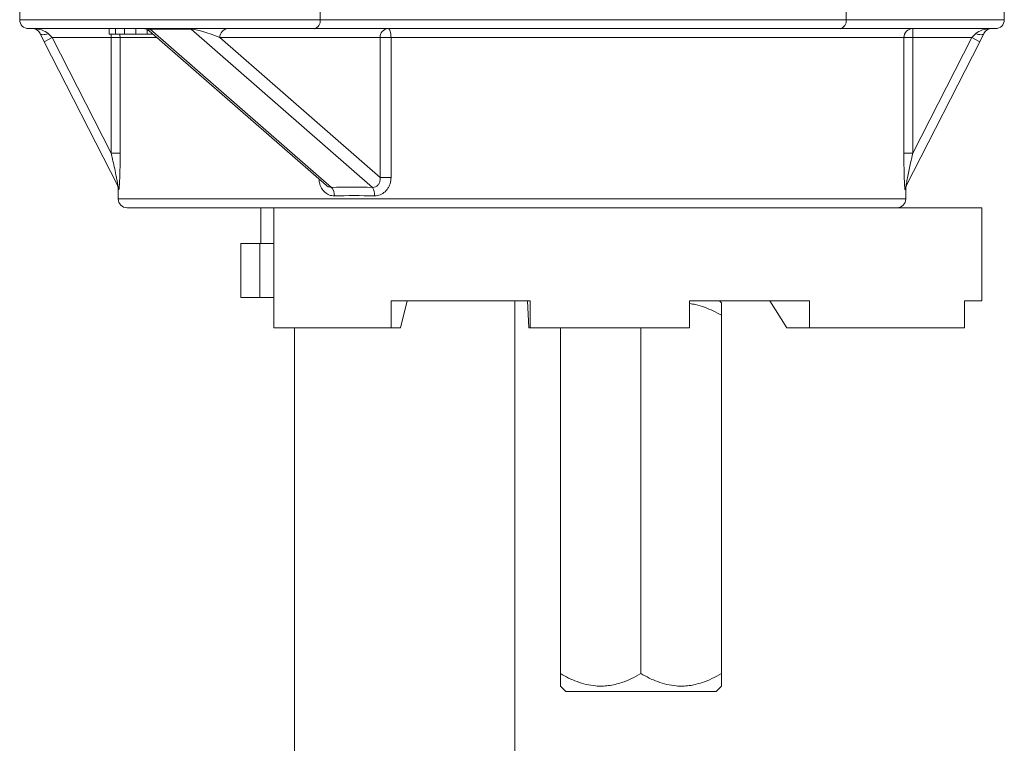
# Model space of a CAD drawing. Units: millimetres. Extents: x -310 to 603, y -496 to 749.
# Drawn here: x -133 to -78, y 94 to 134 of the extents above; entities that cross this region are included whole.
import ezdxf

# ---------------------------------------------------------------- set-up
doc = ezdxf.new("R2010")
doc.units = ezdxf.units.MM

msp = doc.modelspace()

# ---------------------------------------------------------------- linework, layer by layer
at = {"color": 7, "linetype": 'Continuous', "lineweight": 18}
for p, q in [((-132.991, 134.07), (-132.991, 139.018)), ((-116.204, 134.07), (-116.204, 139.07)), ((-86.827, 134.07), (-86.827, 138.683)), ((-77.991, 134.07), (-77.991, 138.57)), ((-132.991, 134.07), (-116.204, 134.07)), ((-116.204, 134.07), (-86.827, 134.07)), ((-116.544, 133.57), (-132.491, 133.57)), ((-131.619, 132.842), (-131.852, 133.297)), ((-131.407, 133.297), (-131.174, 133.07)), ((-127.991, 133.27), (-127.991, 133.57)), ((-127.991, 133.27), (-127.645, 133.27)), ((-127.645, 133.27), (-127.645, 133.57)), ((-127.645, 133.27), (-127.145, 133.27)), ((-127.145, 133.27), (-127.145, 133.57)), ((-127.145, 133.27), (-126.507, 133.27)), ((-126.507, 133.27), (-126.507, 133.57)), ((-126.507, 133.27), (-125.876, 133.27)), ((-125.876, 133.27), (-125.876, 133.518)), ((-125.876, 133.27), (-125.552, 133.27)), ((-125.755, 133.447), (-115.847, 124.813)), ((-123.42, 133.542), (-125.711, 133.542)), ((-125.711, 133.542), (-115.575, 124.709)), ((-113.284, 124.709), (-123.42, 133.542)), ((-87.166, 133.57), (-116.544, 133.57)), ((-78.491, 133.57), (-87.166, 133.57)), ((-83.104, 133.57), (-83.104, 133.07)), ((-79.808, 133.07), (-79.576, 133.297)), ((-79.13, 133.297), (-79.363, 132.842)), ((-131.619, 132.842), (-131.174, 133.07)), ((-127.511, 124.804), (-131.619, 132.842)), ((-127.878, 133.07), (-131.174, 133.07)), ((-131.174, 133.07), (-127.878, 126.621)), ((-127.381, 133.07), (-127.878, 133.07)), ((-127.878, 126.621), (-127.878, 133.07)), ((-127.381, 133.07), (-127.381, 126.621)), ((-121.813, 133.07), (-112.861, 125.269)), ((-112.861, 133.07), (-121.813, 133.07)), ((-112.861, 125.269), (-112.861, 133.07)), ((-112.861, 133.07), (-112.249, 133.07)), ((-83.601, 133.07), (-112.249, 133.07)), ((-112.249, 133.07), (-112.249, 125.269)), ((-83.601, 126.621), (-83.601, 133.07)), ((-83.601, 133.07), (-83.104, 133.07)), ((-79.363, 132.842), (-83.471, 124.804)), ((-79.808, 133.07), (-83.104, 133.07)), ((-83.104, 133.07), (-83.104, 126.621)), ((-83.104, 126.621), (-79.808, 133.07)), ((-79.808, 133.07), (-79.363, 132.842)), ((-127.381, 126.621), (-127.878, 126.621)), ((-83.601, 126.621), (-83.104, 126.621)), ((-112.861, 125.269), (-112.249, 125.269)), ((-127.491, 124.645), (-127.491, 124.07)), ((-83.491, 124.07), (-83.491, 124.645)), ((-119.514, 123.57), (-126.991, 123.57)), ((-119.514, 123.57), (-119.514, 121.57)), ((-118.794, 123.57), (-119.514, 123.57)), ((-118.794, 116.87), (-118.794, 123.57)), ((-118.794, 123.57), (-79.241, 123.57)), ((-79.241, 118.37), (-79.241, 123.57)), ((-120.64, 121.57), (-120.64, 118.57)), ((-120.64, 121.57), (-119.578, 121.57)), ((-119.578, 121.57), (-119.578, 118.57)), ((-119.578, 121.57), (-118.987, 121.57)), ((-118.987, 121.57), (-118.794, 121.57)), ((-120.64, 118.57), (-119.578, 118.57)), ((-119.578, 118.57), (-118.794, 118.57)), ((-104.482, 118.37), (-112.238, 118.37)), ((-112.238, 116.87), (-112.238, 118.37)), ((-111.338, 118.37), (-111.724, 116.87)), ((-105.341, 29.502), (-105.341, 118.37)), ((-104.617, 118.37), (-104.559, 116.87)), ((-104.482, 116.87), (-104.482, 118.37)), ((-88.866, 118.37), (-95.572, 118.37)), ((-95.572, 116.87), (-95.572, 118.37)), ((-93.791, 118.266), (-93.895, 118.37)), ((-91.082, 118.37), (-90.132, 116.87)), ((-88.866, 116.87), (-88.866, 118.37)), ((-79.241, 118.37), (-80.221, 118.37)), ((-80.221, 118.37), (-80.221, 116.87)), ((-93.791, 117.57), (-93.791, 97.57)), ((-112.238, 116.87), (-118.794, 116.87)), ((-117.641, 116.87), (-117.641, 29.502)), ((-111.724, 116.87), (-112.238, 116.87)), ((-104.559, 116.87), (-104.482, 116.87)), ((-95.572, 116.87), (-104.482, 116.87)), ((-102.791, 116.87), (-102.791, 97.57)), ((-98.291, 116.87), (-98.291, 97.57)), ((-90.132, 116.87), (-88.866, 116.87)), ((-80.221, 116.87), (-88.866, 116.87)), ((-102.791, 96.873), (-102.487, 96.57)), ((-94.095, 96.57), (-93.791, 96.873)), ((-94.095, 96.57), (-102.487, 96.57))]:
    msp.add_line(p, q, dxfattribs=at)
at = {"color": 8, "linetype": 'Continuous', "lineweight": 18}
for p, q in [((-86.827, 134.07), (-77.991, 134.07)), ((-127.878, 133.07), (-127.878, 133.27)), ((-125.322, 133.07), (-127.381, 133.07)), ((-127.457, 124.577), (-127.491, 124.645)), ((-83.491, 124.645), (-83.525, 124.577)), ((-127.491, 124.07), (-83.491, 124.07))]:
    msp.add_line(p, q, dxfattribs=at)
at = {"color": 7, "linetype": 'Continuous', "lineweight": 18, "flags": 128}
for points in [[(-131.852, 133.297), (-131.829, 133.269), (-131.795, 133.249), (-131.749, 133.236), (-131.693, 133.232), (-131.629, 133.236), (-131.559, 133.249), (-131.484, 133.269), (-131.407, 133.297)], [(-112.403, 133.57), (-112.373, 133.56), (-112.344, 133.532), (-112.318, 133.485), (-112.294, 133.423), (-112.275, 133.347), (-112.261, 133.261), (-112.252, 133.167), (-112.249, 133.07)], [(-79.576, 133.297), (-79.498, 133.269), (-79.424, 133.249), (-79.353, 133.236), (-79.289, 133.232), (-79.233, 133.236), (-79.187, 133.249), (-79.153, 133.269), (-79.13, 133.297)]]:
    msp.add_lwpolyline(points, dxfattribs=at)
at = {"color": 7, "linetype": 'Continuous', "lineweight": 18}
for centre, radius, start, end in [((-132.491, 134.07), 0.5, 180, 270), ((-116.643, 134.002), 0.444, 282.9339, 8.7375), ((-87.266, 134.002), 0.444, 282.9339, 8.7375), ((-78.491, 134.07), 0.5, 270, 0), ((-132.297, 133.07), 0.5, 27.0721, 90), ((-125.781, 133.468), 0.101, 46.3121, 87.8167), ((-123.49, 133.468), 0.101, 46.3121, 87.8167), ((-121.333, 133.09), 0.48, 92.6151, 182.3957), ((-112.381, 133.09), 0.48, 92.6151, 182.3957), ((-83.103, 133.071), 0.499, 90.1443, 180.1436), ((-78.685, 133.07), 0.5, 90, 152.9279), ((-127.991, 124.645), 0.5, 359.5985, 27.0721), ((-82.991, 124.645), 0.5, 152.9279, 180.3783), ((-127.95, 124.58), 0.493, 359.641, 27.0633), ((-116.059, 124.283), 0.646, 355.9741, 41.3588), ((-113.92, 124.315), 0.749, 354.0753, 31.8306), ((-83.032, 124.58), 0.493, 152.9367, 180.359), ((-126.991, 124.07), 0.5, 180, 270), ((-83.991, 124.07), 0.5, 270, 0)]:
    msp.add_arc(centre, radius, start, end, dxfattribs=at)
at = {"color": 8, "linetype": 'Continuous', "lineweight": 18}
msp.add_arc((-127.883, 133.07), 0.502, 359.9938, 23.4694, dxfattribs=at)
at = {"color": 7, "linetype": 'Continuous', "lineweight": 18}
for centre, major_axis, ratio, start_param, end_param in [((-132.297, 133.07), (1, 0), 0.5, 0.472497, 1.570796), ((-122.271, 133.07), (1.236, -0.446), 0.125206, 1.236726, 2.807522), ((-78.685, 133.07), (1, 0), 0.5, 1.570796, 2.669096), ((-105.425, 116.863), (22.473, -3.496), 0.313156, 1.976305, 2.087473), ((-105.491, 116.391), (21.971, -3.514), 0.319924, 1.978738, 2.089907)]:
    msp.add_ellipse(centre, major_axis=major_axis, ratio=ratio, start_param=start_param, end_param=end_param, dxfattribs=at)
at = {"color": 8, "linetype": 'Continuous', "lineweight": 18}
msp.add_ellipse((-124.561, 133.07), major_axis=(1.236, -0.446), ratio=0.125206, start_param=2.807522, end_param=3.444579, dxfattribs=at)
at = {"color": 7, "linetype": 'Continuous', "lineweight": 18}
for points, knots in [([(-126.083, 133.57), (-126.023, 133.564), (-125.903, 133.553), (-125.804, 133.482), (-125.755, 133.447)], [0, 0, 0, 0, 0.497991, 1, 1, 1, 1]), ([(-127.511, 124.804), (-127.51, 124.803), (-127.507, 124.799), (-127.507, 124.811), (-127.511, 124.852), (-127.53, 124.966), (-127.567, 125.161), (-127.628, 125.468), (-127.708, 125.849), (-127.796, 126.255), (-127.854, 126.512), (-127.878, 126.621)], [0, 0, 0, 0, 0.017367, 0.040865, 0.069195, 0.131172, 0.252079, 0.384478, 0.609384, 0.834537, 1, 1, 1, 1]), ([(-127.381, 126.621), (-127.381, 126.468), (-127.382, 126.159), (-127.389, 125.702), (-127.4, 125.304), (-127.414, 124.973), (-127.427, 124.749), (-127.441, 124.618), (-127.449, 124.58), (-127.454, 124.573), (-127.456, 124.575), (-127.457, 124.577)], [0, 0, 0, 0, 0.186438, 0.373231, 0.558809, 0.687452, 0.81621, 0.894012, 0.958694, 0.97232, 1, 1, 1, 1]), ([(-83.525, 124.577), (-83.528, 124.576), (-83.534, 124.576), (-83.546, 124.655), (-83.558, 124.797), (-83.569, 124.983), (-83.58, 125.242), (-83.59, 125.589), (-83.599, 126.074), (-83.601, 126.42), (-83.601, 126.621)], [0, 0, 0, 0, 0.0642, 0.128418, 0.228852, 0.316241, 0.403851, 0.579983, 0.756538, 1, 1, 1, 1]), ([(-83.104, 126.621), (-83.144, 126.442), (-83.212, 126.136), (-83.305, 125.705), (-83.38, 125.343), (-83.436, 125.057), (-83.465, 124.888), (-83.473, 124.83), (-83.475, 124.809), (-83.475, 124.799), (-83.472, 124.803), (-83.471, 124.804)], [0, 0, 0, 0, 0.272166, 0.463595, 0.654815, 0.828258, 0.913858, 0.942835, 0.959387, 0.981915, 1, 1, 1, 1]), ([(-113.284, 124.709), (-113.254, 124.71), (-113.17, 124.713), (-113.04, 124.771), (-112.923, 124.897), (-112.855, 125.072), (-112.859, 125.203), (-112.861, 125.269)], [0, 0, 0, 0, 0.114305, 0.310589, 0.523451, 0.756708, 1, 1, 1, 1]), ([(-112.249, 125.269), (-112.26, 125.148), (-112.275, 124.966), (-112.37, 124.743), (-112.493, 124.546), (-112.699, 124.355), (-112.956, 124.247), (-113.117, 124.24), (-113.176, 124.237)], [0, 0, 0, 0, 0.229142, 0.343817, 0.458449, 0.675587, 0.880597, 1, 1, 1, 1]), ([(-93.791, 118.263), (-93.791, 118.261), (-93.791, 118.257), (-93.791, 118.198), (-93.791, 118.1), (-93.791, 117.96), (-93.791, 117.784), (-93.791, 117.641), (-93.791, 117.57)], [0, 0, 0, 0, 0.139065, 0.300981, 0.468329, 0.635729, 0.817482, 1, 1, 1, 1]), ([(-93.791, 117.57), (-93.944, 117.654), (-94.249, 117.823), (-94.733, 118.027), (-95.174, 118.17), (-95.46, 118.209), (-95.572, 118.224)], [0, 0, 0, 0, 0.270385, 0.540646, 0.820584, 1, 1, 1, 1]), ([(-102.791, 96.876), (-102.791, 96.878), (-102.791, 96.883), (-102.791, 96.941), (-102.791, 97.039), (-102.791, 97.179), (-102.791, 97.355), (-102.791, 97.498), (-102.791, 97.57)], [0, 0, 0, 0, 0.139065, 0.300981, 0.468329, 0.635729, 0.817482, 1, 1, 1, 1]), ([(-102.791, 97.57), (-102.638, 97.485), (-102.333, 97.316), (-101.85, 97.111), (-101.347, 96.957), (-100.879, 96.88), (-100.463, 96.868), (-100.098, 96.896), (-99.733, 96.963), (-99.304, 97.086), (-98.818, 97.28), (-98.467, 97.473), (-98.291, 97.57)], [0, 0, 0, 0, 0.108079, 0.216109, 0.328006, 0.439828, 0.51665, 0.593474, 0.672841, 0.752228, 0.875547, 1, 1, 1, 1]), ([(-98.291, 97.57), (-98.138, 97.485), (-97.833, 97.316), (-97.35, 97.111), (-96.847, 96.957), (-96.379, 96.88), (-95.963, 96.868), (-95.598, 96.896), (-95.233, 96.963), (-94.804, 97.086), (-94.318, 97.28), (-93.967, 97.473), (-93.791, 97.57)], [0, 0, 0, 0, 0.108079, 0.216109, 0.328006, 0.439828, 0.51665, 0.593474, 0.672841, 0.752228, 0.875547, 1, 1, 1, 1]), ([(-93.791, 97.57), (-93.791, 97.498), (-93.791, 97.355), (-93.791, 97.181), (-93.791, 97.043), (-93.791, 96.944), (-93.791, 96.883), (-93.791, 96.878), (-93.791, 96.876)], [0, 0, 0, 0, 0.1818006, 0.364271, 0.5264735, 0.6886311, 0.8557408, 1, 1, 1, 1])]:
    msp.add_open_spline(points, degree=3, knots=knots, dxfattribs=at)
at = {"color": 8, "linetype": 'Continuous', "lineweight": 18}
for points, knots in [([(-115.415, 124.237), (-115.509, 124.246), (-115.698, 124.263), (-115.949, 124.424), (-116.141, 124.665), (-116.252, 124.932), (-116.265, 125.112), (-116.27, 125.182)], [0, 0, 0, 0, 0.210831, 0.422585, 0.637151, 0.860279, 1, 1, 1, 1]), ([(-115.847, 124.813), (-115.847, 124.813), (-115.812, 124.772), (-115.716, 124.723), (-115.621, 124.714), (-115.575, 124.709)], [0, 0, 0, 0, 0.001849, 0.503901, 1, 1, 1, 1])]:
    msp.add_open_spline(points, degree=3, knots=knots, dxfattribs=at)

doc.saveas('drawing.dxf')
